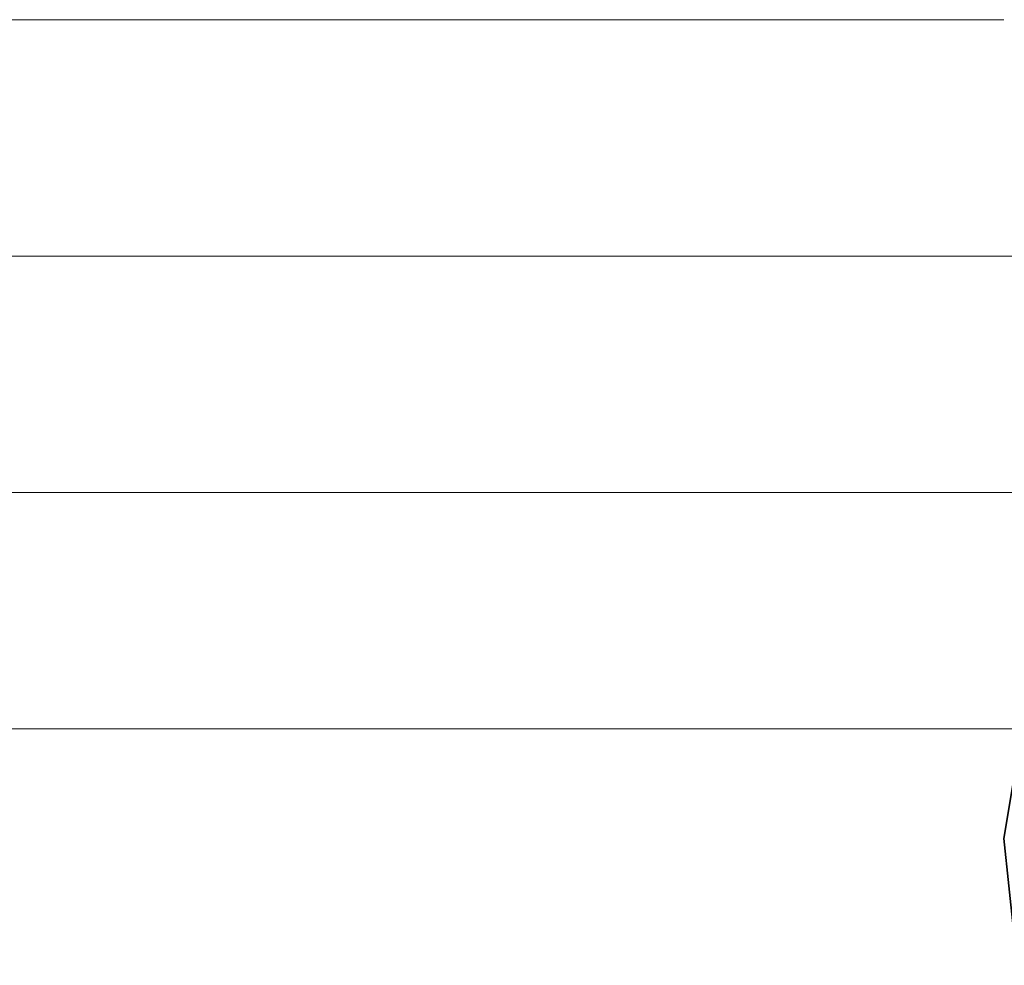
# Model space of a CAD drawing. Units: millimetres. Extents: x 0 to 8910, y 0 to 6300.
# Drawn here: x 6223 to 6245, y 383 to 404 of the extents above; entities that cross this region are included whole.
import ezdxf

# ---------------------------------------------------------------- set-up
doc = ezdxf.new("R2010")
doc.units = ezdxf.units.MM
doc.header["$MEASUREMENT"] = 0
doc.layers.add('(1) Shape lines', color=7, linetype='Continuous', lineweight=35)
doc.layers.add('(9) Sheet', color=7, linetype='Continuous', lineweight=35)

# ---------------------------------------------------------------- blocks, each defined once
blk = doc.blocks.new('HATCH_174_751d8ebb-d2bc-4813-b944-e64ccff36391')
at = {"layer": '(1) Shape lines', "color": 0, "lineweight": 9}
for p, q in [((6224.203, 404.25), (6223.094, 404.25)), ((6224.336, 399), (6223.094, 399)), ((6224.469, 393.75), (6223.094, 393.75)), ((6224.602, 388.5), (6223.094, 388.5))]:
    blk.add_line(p, q, dxfattribs=at)
blk = doc.blocks.new('HATCH_175_35b25210-107f-4e96-b560-d3add2d1d77e')
at = {"layer": '(1) Shape lines', "color": 0, "lineweight": 9}
for p, q in [((6226.14, 404.25), (6224.203, 404.25)), ((6226.14, 399), (6224.336, 399)), ((6226.14, 393.75), (6224.469, 393.75)), ((6226.14, 388.5), (6224.602, 388.5))]:
    blk.add_line(p, q, dxfattribs=at)
blk = doc.blocks.new('HATCH_180_aa3cc6ef-22a8-428e-8ad3-58e8bd90aad4')
at = {"layer": '(1) Shape lines', "color": 0, "lineweight": 9}
for p, q in [((6226.839, 404.25), (6226.14, 404.25)), ((6226.921, 399), (6226.14, 399)), ((6227.002, 393.75), (6226.14, 393.75)), ((6227.084, 388.5), (6226.14, 388.5))]:
    blk.add_line(p, q, dxfattribs=at)
blk = doc.blocks.new('HATCH_181_819824a7-6dc6-4e47-850d-eb5a63510da3')
at = {"layer": '(1) Shape lines', "color": 0, "lineweight": 9}
for p, q in [((6228.074, 404.25), (6226.839, 404.25)), ((6228.074, 399), (6226.921, 399)), ((6228.074, 393.75), (6227.002, 393.75)), ((6228.074, 388.5), (6227.084, 388.5))]:
    blk.add_line(p, q, dxfattribs=at)
blk = doc.blocks.new('HATCH_186_0068201f-21cd-49a0-be56-dd5a4230dc42')
at = {"layer": '(1) Shape lines', "color": 0, "lineweight": 9}
for p, q in [((6228.235, 404.25), (6228.074, 404.25)), ((6228.253, 399), (6228.074, 399)), ((6228.271, 393.75), (6228.074, 393.75)), ((6228.29, 388.5), (6228.074, 388.5))]:
    blk.add_line(p, q, dxfattribs=at)
blk = doc.blocks.new('HATCH_187_b5661fcf-3360-4e6a-8296-cb639f62b3f7')
at = {"layer": '(1) Shape lines', "color": 0, "lineweight": 9}
for p, q in [((6228.516, 404.25), (6228.235, 404.25)), ((6228.516, 399), (6228.253, 399)), ((6228.516, 393.75), (6228.271, 393.75)), ((6228.516, 388.5), (6228.29, 388.5))]:
    blk.add_line(p, q, dxfattribs=at)
blk = doc.blocks.new('HATCH_192_45b067f7-5f2f-4a1d-aab6-3be71ef5f098')
at = {"layer": '(1) Shape lines', "color": 0, "lineweight": 9}
for p, q in [((6228.828, 404.25), (6228.516, 404.25)), ((6228.864, 399), (6228.516, 399)), ((6228.899, 393.75), (6228.516, 393.75)), ((6228.935, 388.5), (6228.516, 388.5))]:
    blk.add_line(p, q, dxfattribs=at)
blk = doc.blocks.new('HATCH_193_8f779152-1fea-4936-b5db-20d83b32ce44')
at = {"layer": '(1) Shape lines', "color": 0, "lineweight": 9}
for p, q in [((6229.382, 404.25), (6228.828, 404.25)), ((6229.382, 399), (6228.864, 399)), ((6229.382, 393.75), (6228.899, 393.75)), ((6229.382, 388.5), (6228.935, 388.5))]:
    blk.add_line(p, q, dxfattribs=at)
blk = doc.blocks.new('HATCH_198_0628ff0d-bdea-47d7-a87b-60fd6198f529')
at = {"layer": '(1) Shape lines', "color": 0, "lineweight": 9}
for p, q in [((6229.641, 404.25), (6229.382, 404.25)), ((6229.67, 399), (6229.382, 399)), ((6229.7, 393.75), (6229.382, 393.75)), ((6229.729, 388.5), (6229.382, 388.5))]:
    blk.add_line(p, q, dxfattribs=at)
blk = doc.blocks.new('HATCH_199_4278a81b-007b-4173-9073-1c79a085b306')
at = {"layer": '(1) Shape lines', "color": 0, "lineweight": 9}
for p, q in [((6230.107, 404.25), (6229.641, 404.25)), ((6230.107, 399), (6229.67, 399)), ((6230.107, 393.75), (6229.7, 393.75)), ((6230.107, 388.5), (6229.729, 388.5))]:
    blk.add_line(p, q, dxfattribs=at)
blk = doc.blocks.new('HATCH_204_684ec4d6-74b6-498b-92a4-74975e2c1107')
at = {"layer": '(1) Shape lines', "color": 0, "lineweight": 9}
for p, q in [((6230.428, 404.25), (6230.107, 404.25)), ((6230.464, 399), (6230.107, 399)), ((6230.501, 393.75), (6230.107, 393.75)), ((6230.537, 388.5), (6230.107, 388.5))]:
    blk.add_line(p, q, dxfattribs=at)
blk = doc.blocks.new('HATCH_205_1111de22-13e8-49e7-9594-c3b0a79e570c')
at = {"layer": '(1) Shape lines', "color": 0, "lineweight": 9}
for p, q in [((6231.019, 404.25), (6230.428, 404.25)), ((6231.019, 399), (6230.464, 399)), ((6231.019, 393.75), (6230.501, 393.75)), ((6231.019, 388.5), (6230.537, 388.5))]:
    blk.add_line(p, q, dxfattribs=at)
blk = doc.blocks.new('HATCH_210_a4631481-308c-4c21-9f58-89aa8fc16ea9')
at = {"layer": '(1) Shape lines', "color": 0, "lineweight": 9}
for p, q in [((6231.125, 404.25), (6231.019, 404.25)), ((6231.137, 399), (6231.019, 399)), ((6231.149, 393.75), (6231.019, 393.75)), ((6231.161, 388.5), (6231.019, 388.5))]:
    blk.add_line(p, q, dxfattribs=at)
blk = doc.blocks.new('HATCH_211_7bee6ff1-5a3a-4a6a-8565-571475258f0d')
at = {"layer": '(1) Shape lines', "color": 0, "lineweight": 9}
for p, q in [((6231.32, 404.25), (6231.125, 404.25)), ((6231.32, 399), (6231.137, 399)), ((6231.32, 393.75), (6231.149, 393.75)), ((6231.32, 388.5), (6231.161, 388.5))]:
    blk.add_line(p, q, dxfattribs=at)
blk = doc.blocks.new('HATCH_216_832ce321-94a1-4620-b9e0-34f43423f793')
at = {"layer": '(1) Shape lines', "color": 0, "lineweight": 9}
for p, q in [((6231.545, 404.25), (6231.32, 404.25)), ((6231.571, 399), (6231.32, 399)), ((6231.596, 393.75), (6231.32, 393.75)), ((6231.621, 388.5), (6231.32, 388.5))]:
    blk.add_line(p, q, dxfattribs=at)
blk = doc.blocks.new('HATCH_217_510ec742-156b-4e0f-8178-4c8597267b90')
at = {"layer": '(1) Shape lines', "color": 0, "lineweight": 9}
for p, q in [((6231.984, 404.25), (6231.545, 404.25)), ((6231.984, 399), (6231.571, 399)), ((6231.984, 393.75), (6231.596, 393.75)), ((6231.984, 388.5), (6231.621, 388.5))]:
    blk.add_line(p, q, dxfattribs=at)
blk = doc.blocks.new('HATCH_220_fd594382-c5b0-4d04-96a2-50cecd0cb6c3')
at = {"layer": '(1) Shape lines', "color": 0, "lineweight": 9}
for p, q in [((6233.052, 404.25), (6231.984, 404.25)), ((6233.171, 399), (6231.984, 399)), ((6233.29, 393.75), (6231.984, 393.75)), ((6233.409, 388.5), (6231.984, 388.5))]:
    blk.add_line(p, q, dxfattribs=at)
blk = doc.blocks.new('HATCH_221_12ee85f1-c1ed-40c9-92b4-928dc331d769')
at = {"layer": '(1) Shape lines', "color": 0, "lineweight": 9}
for p, q in [((6236.413, 404.25), (6233.052, 404.25)), ((6236.413, 399), (6233.171, 399)), ((6236.413, 393.75), (6233.29, 393.75)), ((6236.413, 388.5), (6233.409, 388.5))]:
    blk.add_line(p, q, dxfattribs=at)
blk = doc.blocks.new('HATCH_226_35ad4d41-e1ea-4d66-925b-35b2f830d92f')
at = {"layer": '(1) Shape lines', "color": 0, "lineweight": 9}
for p, q in [((6236.868, 404.25), (6236.413, 404.25)), ((6236.917, 399), (6236.413, 399)), ((6236.967, 393.75), (6236.413, 393.75)), ((6237.016, 388.5), (6236.413, 388.5))]:
    blk.add_line(p, q, dxfattribs=at)
blk = doc.blocks.new('HATCH_227_a680448e-f84b-4e4f-955e-d13264680e07')
at = {"layer": '(1) Shape lines', "color": 0, "lineweight": 9}
for p, q in [((6238.259, 404.25), (6236.868, 404.25)), ((6238.259, 399), (6236.917, 399)), ((6238.259, 393.75), (6236.967, 393.75)), ((6238.259, 388.5), (6237.016, 388.5))]:
    blk.add_line(p, q, dxfattribs=at)
blk = doc.blocks.new('HATCH_232_8376f6ed-d177-4f14-b426-c6645446f4b4')
at = {"layer": '(1) Shape lines', "color": 0, "lineweight": 9}
for p, q in [((6238.575, 404.25), (6238.259, 404.25)), ((6238.609, 399), (6238.259, 399)), ((6238.643, 393.75), (6238.259, 393.75)), ((6238.677, 388.5), (6238.259, 388.5))]:
    blk.add_line(p, q, dxfattribs=at)
blk = doc.blocks.new('HATCH_233_6cfa4820-c882-4f33-96a6-a8e2334c8a43')
at = {"layer": '(1) Shape lines', "color": 0, "lineweight": 9}
for p, q in [((6239.531, 404.25), (6238.575, 404.25)), ((6239.531, 399), (6238.609, 399)), ((6239.531, 393.75), (6238.643, 393.75)), ((6239.531, 388.5), (6238.677, 388.5))]:
    blk.add_line(p, q, dxfattribs=at)
blk = doc.blocks.new('HATCH_238_ecaf7be7-b452-4b74-81a7-7ce36dc561be')
at = {"layer": '(1) Shape lines', "color": 0, "lineweight": 9}
for p, q in [((6239.547, 404.25), (6239.531, 404.25)), ((6239.548, 399), (6239.531, 399)), ((6239.55, 393.75), (6239.531, 393.75)), ((6239.552, 388.5), (6239.531, 388.5))]:
    blk.add_line(p, q, dxfattribs=at)
blk = doc.blocks.new('HATCH_239_943e7eba-b013-4c2a-9f81-e65a12a10fb4')
at = {"layer": '(1) Shape lines', "color": 0, "lineweight": 9}
for p, q in [((6239.593, 404.25), (6239.547, 404.25)), ((6239.593, 399), (6239.548, 399)), ((6239.593, 393.75), (6239.55, 393.75)), ((6239.593, 388.5), (6239.552, 388.5))]:
    blk.add_line(p, q, dxfattribs=at)
blk = doc.blocks.new('HATCH_244_dd216cd2-c64f-47c3-bbcf-7a6f2ba3003c')
at = {"layer": '(1) Shape lines', "color": 0, "lineweight": 9}
for p, q in [((6239.647, 404.25), (6239.593, 404.25)), ((6239.653, 399), (6239.593, 399)), ((6239.658, 393.75), (6239.593, 393.75)), ((6239.664, 388.5), (6239.593, 388.5))]:
    blk.add_line(p, q, dxfattribs=at)
blk = doc.blocks.new('HATCH_245_3786848d-12f8-4158-86eb-9a6ba941a149')
at = {"layer": '(1) Shape lines', "color": 0, "lineweight": 9}
for p, q in [((6239.809, 404.25), (6239.647, 404.25)), ((6239.809, 399), (6239.653, 399)), ((6239.809, 393.75), (6239.658, 393.75)), ((6239.809, 388.5), (6239.664, 388.5))]:
    blk.add_line(p, q, dxfattribs=at)
blk = doc.blocks.new('HATCH_250_f5eb16ca-a173-42ba-b752-64ae90a3f40c')
at = {"layer": '(1) Shape lines', "color": 0, "lineweight": 9}
for p, q in [((6239.923, 404.25), (6239.809, 404.25)), ((6239.935, 399), (6239.809, 399)), ((6239.947, 393.75), (6239.809, 393.75)), ((6239.96, 388.5), (6239.809, 388.5))]:
    blk.add_line(p, q, dxfattribs=at)
blk = doc.blocks.new('HATCH_251_c30ba591-a1f8-4c78-8019-b6829842bf02')
at = {"layer": '(1) Shape lines', "color": 0, "lineweight": 9}
for p, q in [((6240.266, 404.25), (6239.923, 404.25)), ((6240.266, 399), (6239.935, 399)), ((6240.266, 393.75), (6239.947, 393.75)), ((6240.266, 388.5), (6239.96, 388.5))]:
    blk.add_line(p, q, dxfattribs=at)
blk = doc.blocks.new('HATCH_256_99b6ecc5-0a5f-44e6-b990-321b4aa803c2')
at = {"layer": '(1) Shape lines', "color": 0, "lineweight": 9}
for p, q in [((6240.281, 404.25), (6240.266, 404.25)), ((6240.283, 399), (6240.266, 399)), ((6240.284, 393.75), (6240.266, 393.75)), ((6240.286, 388.5), (6240.266, 388.5))]:
    blk.add_line(p, q, dxfattribs=at)
blk = doc.blocks.new('HATCH_257_6a4123be-eb96-43aa-adb9-c458d935bdf9')
at = {"layer": '(1) Shape lines', "color": 0, "lineweight": 9}
for p, q in [((6240.327, 404.25), (6240.281, 404.25)), ((6240.327, 399), (6240.283, 399)), ((6240.327, 393.75), (6240.284, 393.75)), ((6240.327, 388.5), (6240.286, 388.5))]:
    blk.add_line(p, q, dxfattribs=at)
blk = doc.blocks.new('HATCH_262_32618f3e-500c-4412-9259-72419e5b472b')
at = {"layer": '(1) Shape lines', "color": 0, "lineweight": 9}
for p, q in [((6240.33, 404.25), (6240.327, 404.25)), ((6240.33, 399), (6240.327, 399)), ((6240.33, 393.75), (6240.327, 393.75)), ((6240.331, 388.5), (6240.327, 388.5))]:
    blk.add_line(p, q, dxfattribs=at)
blk = doc.blocks.new('HATCH_263_527784b4-7c49-46ba-9ff3-d11822055981')
at = {"layer": '(1) Shape lines', "color": 0, "lineweight": 9}
for p, q in [((6240.338, 404.25), (6240.33, 404.25)), ((6240.338, 399), (6240.33, 399)), ((6240.338, 393.75), (6240.33, 393.75)), ((6240.338, 388.5), (6240.331, 388.5))]:
    blk.add_line(p, q, dxfattribs=at)
blk = doc.blocks.new('HATCH_268_99861b69-2b42-4a3e-acd2-0e6397378a2b')
at = {"layer": '(1) Shape lines', "color": 0, "lineweight": 9}
for p, q in [((6240.488, 404.25), (6240.338, 404.25)), ((6240.504, 399), (6240.338, 399)), ((6240.519, 393.75), (6240.338, 393.75)), ((6240.535, 388.5), (6240.338, 388.5))]:
    blk.add_line(p, q, dxfattribs=at)
blk = doc.blocks.new('HATCH_269_d65999c6-a3d1-4db9-8bdc-d6b225701159')
at = {"layer": '(1) Shape lines', "color": 0, "lineweight": 9}
for p, q in [((6240.936, 404.25), (6240.488, 404.25)), ((6240.936, 399), (6240.504, 399)), ((6240.936, 393.75), (6240.519, 393.75)), ((6240.936, 388.5), (6240.535, 388.5))]:
    blk.add_line(p, q, dxfattribs=at)
blk = doc.blocks.new('HATCH_274_c1232079-fc2c-4da3-86b8-36520048ad8f')
at = {"layer": '(1) Shape lines', "color": 0, "lineweight": 9}
for p, q in [((6240.955, 404.25), (6240.936, 404.25)), ((6240.957, 399), (6240.936, 399)), ((6240.96, 393.75), (6240.936, 393.75)), ((6240.962, 388.5), (6240.936, 388.5))]:
    blk.add_line(p, q, dxfattribs=at)
blk = doc.blocks.new('HATCH_275_247ea60e-5152-4602-9ca3-8e42abccd0ff')
at = {"layer": '(1) Shape lines', "color": 0, "lineweight": 9}
for p, q in [((6241.014, 404.25), (6240.955, 404.25)), ((6241.014, 399), (6240.957, 399)), ((6241.014, 393.75), (6240.96, 393.75)), ((6241.014, 388.5), (6240.962, 388.5))]:
    blk.add_line(p, q, dxfattribs=at)
blk = doc.blocks.new('HATCH_280_0ac2416c-2e81-4b9f-aa89-c519fc05da06')
at = {"layer": '(1) Shape lines', "color": 0, "lineweight": 9}
for p, q in [((6241.121, 404.25), (6241.014, 404.25)), ((6241.133, 399), (6241.014, 399)), ((6241.144, 393.75), (6241.014, 393.75)), ((6241.155, 388.5), (6241.014, 388.5))]:
    blk.add_line(p, q, dxfattribs=at)
blk = doc.blocks.new('HATCH_281_8a150f7c-ec2f-48f2-b404-a0e5ac282468')
at = {"layer": '(1) Shape lines', "color": 0, "lineweight": 9}
for p, q in [((6241.441, 404.25), (6241.121, 404.25)), ((6241.441, 399), (6241.133, 399)), ((6241.441, 393.75), (6241.144, 393.75)), ((6241.441, 388.5), (6241.155, 388.5))]:
    blk.add_line(p, q, dxfattribs=at)
blk = doc.blocks.new('HATCH_286_9daa7820-ac08-41e6-b938-a7e3256f5aa6')
at = {"layer": '(1) Shape lines', "color": 0, "lineweight": 9}
for p, q in [((6241.466, 404.25), (6241.441, 404.25)), ((6241.469, 399), (6241.441, 399)), ((6241.472, 393.75), (6241.441, 393.75)), ((6241.475, 388.5), (6241.441, 388.5))]:
    blk.add_line(p, q, dxfattribs=at)
blk = doc.blocks.new('HATCH_287_6f38a5c4-34ba-4110-8bb5-1c3a9e24c233')
at = {"layer": '(1) Shape lines', "color": 0, "lineweight": 9}
for p, q in [((6241.543, 404.25), (6241.466, 404.25)), ((6241.543, 399), (6241.469, 399)), ((6241.543, 393.75), (6241.472, 393.75)), ((6241.543, 388.5), (6241.475, 388.5))]:
    blk.add_line(p, q, dxfattribs=at)
blk = doc.blocks.new('HATCH_292_621be60f-068e-479a-9014-e38413c0269f')
at = {"layer": '(1) Shape lines', "color": 0, "lineweight": 9}
for p, q in [((6241.563, 404.25), (6241.543, 404.25)), ((6241.566, 399), (6241.543, 399)), ((6241.568, 393.75), (6241.543, 393.75)), ((6241.57, 388.5), (6241.543, 388.5))]:
    blk.add_line(p, q, dxfattribs=at)
blk = doc.blocks.new('HATCH_293_710022cd-4d67-428b-a921-dce3cb664490')
at = {"layer": '(1) Shape lines', "color": 0, "lineweight": 9}
for p, q in [((6241.624, 404.25), (6241.563, 404.25)), ((6241.624, 399), (6241.566, 399)), ((6241.624, 393.75), (6241.568, 393.75)), ((6241.624, 388.5), (6241.57, 388.5))]:
    blk.add_line(p, q, dxfattribs=at)
blk = doc.blocks.new('HATCH_298_c9e4a87f-93bb-470a-a1dc-2e68679d3187')
at = {"layer": '(1) Shape lines', "color": 0, "lineweight": 9}
for p, q in [((6241.741, 404.25), (6241.624, 404.25)), ((6241.754, 399), (6241.624, 399)), ((6241.766, 393.75), (6241.624, 393.75)), ((6241.779, 388.5), (6241.624, 388.5))]:
    blk.add_line(p, q, dxfattribs=at)
blk = doc.blocks.new('HATCH_299_9c808e80-cd4d-415b-bb58-9d78bba8736e')
at = {"layer": '(1) Shape lines', "color": 0, "lineweight": 9}
for p, q in [((6242.09, 404.25), (6241.741, 404.25)), ((6242.09, 399), (6241.754, 399)), ((6242.09, 393.75), (6241.766, 393.75)), ((6242.09, 388.5), (6241.779, 388.5))]:
    blk.add_line(p, q, dxfattribs=at)
blk = doc.blocks.new('HATCH_304_00ffa419-ef10-44f6-bd6b-d055fa96d7e5')
at = {"layer": '(1) Shape lines', "color": 0, "lineweight": 9}
for p, q in [((6242.111, 404.25), (6242.09, 404.25)), ((6242.113, 399), (6242.09, 399)), ((6242.115, 393.75), (6242.09, 393.75)), ((6242.117, 388.5), (6242.09, 388.5))]:
    blk.add_line(p, q, dxfattribs=at)
blk = doc.blocks.new('HATCH_305_c3b24279-1d07-457f-8c5c-54f22202fd89')
at = {"layer": '(1) Shape lines', "color": 0, "lineweight": 9}
for p, q in [((6242.171, 404.25), (6242.111, 404.25)), ((6242.171, 399), (6242.113, 399)), ((6242.171, 393.75), (6242.115, 393.75)), ((6242.171, 388.5), (6242.117, 388.5))]:
    blk.add_line(p, q, dxfattribs=at)
blk = doc.blocks.new('HATCH_310_23dd4e1b-5fdf-4cbe-8ec9-05fd5ec7ebaf')
at = {"layer": '(1) Shape lines', "color": 0, "lineweight": 9}
for p, q in [((6242.219, 404.25), (6242.171, 404.25)), ((6242.224, 399), (6242.171, 399)), ((6242.229, 393.75), (6242.171, 393.75)), ((6242.235, 388.5), (6242.171, 388.5))]:
    blk.add_line(p, q, dxfattribs=at)
blk = doc.blocks.new('HATCH_311_22590735-029b-496d-b30d-c43f527d8dee')
at = {"layer": '(1) Shape lines', "color": 0, "lineweight": 9}
for p, q in [((6242.362, 404.25), (6242.219, 404.25)), ((6242.362, 399), (6242.224, 399)), ((6242.362, 393.75), (6242.229, 393.75)), ((6242.362, 388.5), (6242.235, 388.5))]:
    blk.add_line(p, q, dxfattribs=at)
blk = doc.blocks.new('HATCH_316_744480ae-cc8f-4e2a-aab2-d4a987888aa8')
at = {"layer": '(1) Shape lines', "color": 0, "lineweight": 9}
for p, q in [((6242.417, 404.25), (6242.362, 404.25)), ((6242.423, 399), (6242.362, 399)), ((6242.429, 393.75), (6242.362, 393.75)), ((6242.435, 388.5), (6242.362, 388.5))]:
    blk.add_line(p, q, dxfattribs=at)
blk = doc.blocks.new('HATCH_317_973e34d6-0a20-41c4-b6af-31a1e653622b')
at = {"layer": '(1) Shape lines', "color": 0, "lineweight": 9}
for p, q in [((6242.58, 404.25), (6242.417, 404.25)), ((6242.58, 399), (6242.423, 399)), ((6242.58, 393.75), (6242.429, 393.75)), ((6242.58, 388.5), (6242.435, 388.5))]:
    blk.add_line(p, q, dxfattribs=at)
blk = doc.blocks.new('HATCH_322_8cdf6dc2-e96e-42d0-abfc-b203476e427b')
at = {"layer": '(1) Shape lines', "color": 0, "lineweight": 9}
for p, q in [((6242.6, 404.25), (6242.58, 404.25)), ((6242.602, 399), (6242.58, 399)), ((6242.604, 393.75), (6242.58, 393.75)), ((6242.606, 388.5), (6242.58, 388.5))]:
    blk.add_line(p, q, dxfattribs=at)
blk = doc.blocks.new('HATCH_323_ff8288f2-8d87-4e8f-9b7e-341708660a81')
at = {"layer": '(1) Shape lines', "color": 0, "lineweight": 9}
for p, q in [((6242.658, 404.25), (6242.6, 404.25)), ((6242.658, 399), (6242.602, 399)), ((6242.658, 393.75), (6242.604, 393.75)), ((6242.658, 388.5), (6242.606, 388.5))]:
    blk.add_line(p, q, dxfattribs=at)
blk = doc.blocks.new('HATCH_328_a571861a-ee9b-4071-b11d-feb6c73ee6f6')
at = {"layer": '(1) Shape lines', "color": 0, "lineweight": 9}
for p, q in [((6242.748, 404.25), (6242.658, 404.25)), ((6242.757, 399), (6242.658, 399)), ((6242.767, 393.75), (6242.658, 393.75)), ((6242.776, 388.5), (6242.658, 388.5))]:
    blk.add_line(p, q, dxfattribs=at)
blk = doc.blocks.new('HATCH_329_69255b7f-e763-439e-a0d2-25cffbd5cb82')
at = {"layer": '(1) Shape lines', "color": 0, "lineweight": 9}
for p, q in [((6243.014, 404.25), (6242.748, 404.25)), ((6243.014, 399), (6242.757, 399)), ((6243.014, 393.75), (6242.767, 393.75)), ((6243.014, 388.5), (6242.776, 388.5))]:
    blk.add_line(p, q, dxfattribs=at)
blk = doc.blocks.new('HATCH_334_6a2b199c-d068-4d86-8e9c-ced497f2c376')
at = {"layer": '(1) Shape lines', "color": 0, "lineweight": 9}
for p, q in [((6243.033, 404.25), (6243.014, 404.25)), ((6243.035, 399), (6243.014, 399)), ((6243.037, 393.75), (6243.014, 393.75)), ((6243.039, 388.5), (6243.014, 388.5))]:
    blk.add_line(p, q, dxfattribs=at)
blk = doc.blocks.new('HATCH_335_41c1fcdf-e32c-4c7d-a2ac-34a59455b5a9')
at = {"layer": '(1) Shape lines', "color": 0, "lineweight": 9}
for p, q in [((6243.087, 404.25), (6243.033, 404.25)), ((6243.087, 399), (6243.035, 399)), ((6243.087, 393.75), (6243.037, 393.75)), ((6243.087, 388.5), (6243.039, 388.5))]:
    blk.add_line(p, q, dxfattribs=at)
blk = doc.blocks.new('HATCH_340_408c4a94-0de7-4876-9fb7-dbe9eb7daf2d')
at = {"layer": '(1) Shape lines', "color": 0, "lineweight": 9}
for p, q in [((6243.091, 404.25), (6243.087, 404.25)), ((6243.092, 399), (6243.087, 399)), ((6243.092, 393.75), (6243.087, 393.75)), ((6243.093, 388.5), (6243.087, 388.5))]:
    blk.add_line(p, q, dxfattribs=at)
blk = doc.blocks.new('HATCH_341_f23152e9-14de-4b25-a527-08b85a3e808a')
at = {"layer": '(1) Shape lines', "color": 0, "lineweight": 9}
for p, q in [((6243.105, 404.25), (6243.091, 404.25)), ((6243.105, 399), (6243.092, 399)), ((6243.105, 393.75), (6243.092, 393.75)), ((6243.105, 388.5), (6243.093, 388.5))]:
    blk.add_line(p, q, dxfattribs=at)
blk = doc.blocks.new('HATCH_346_7abcb47c-ef90-4a99-9183-1e3f99b2507a')
at = {"layer": '(1) Shape lines', "color": 0, "lineweight": 9}
for p, q in [((6243.176, 404.25), (6243.105, 404.25)), ((6243.184, 399), (6243.105, 399)), ((6243.192, 393.75), (6243.105, 393.75)), ((6243.199, 388.5), (6243.105, 388.5))]:
    blk.add_line(p, q, dxfattribs=at)
blk = doc.blocks.new('HATCH_347_2d307e1c-7770-46af-89ca-3c576d212bf3')
at = {"layer": '(1) Shape lines', "color": 0, "lineweight": 9}
for p, q in [((6243.387, 404.25), (6243.176, 404.25)), ((6243.387, 399), (6243.184, 399)), ((6243.387, 393.75), (6243.192, 393.75)), ((6243.387, 388.5), (6243.199, 388.5))]:
    blk.add_line(p, q, dxfattribs=at)
blk = doc.blocks.new('HATCH_352_00b8f631-f465-4d95-845d-5595817f3bda')
at = {"layer": '(1) Shape lines', "color": 0, "lineweight": 9}
for p, q in [((6243.39, 404.25), (6243.387, 404.25)), ((6243.39, 399), (6243.387, 399)), ((6243.39, 393.75), (6243.387, 393.75)), ((6243.39, 388.5), (6243.387, 388.5))]:
    blk.add_line(p, q, dxfattribs=at)
blk = doc.blocks.new('HATCH_353_d7255ea5-d690-4b2f-b55a-2461f1770b29')
at = {"layer": '(1) Shape lines', "color": 0, "lineweight": 9}
for p, q in [((6243.396, 404.25), (6243.39, 404.25)), ((6243.396, 399), (6243.39, 399)), ((6243.396, 393.75), (6243.39, 393.75)), ((6243.396, 388.5), (6243.39, 388.5))]:
    blk.add_line(p, q, dxfattribs=at)
blk = doc.blocks.new('HATCH_358_bf95b5f7-f20d-47c4-9434-cf3a35262fe3')
at = {"layer": '(1) Shape lines', "color": 0, "lineweight": 9}
for p, q in [((6243.413, 404.25), (6243.396, 404.25)), ((6243.414, 399), (6243.396, 399)), ((6243.416, 393.75), (6243.396, 393.75)), ((6243.418, 388.5), (6243.396, 388.5))]:
    blk.add_line(p, q, dxfattribs=at)
blk = doc.blocks.new('HATCH_359_eec384f0-98d8-4bc7-8463-c21f5da3e72c')
at = {"layer": '(1) Shape lines', "color": 0, "lineweight": 9}
for p, q in [((6243.461, 404.25), (6243.413, 404.25)), ((6243.461, 399), (6243.414, 399)), ((6243.461, 393.75), (6243.416, 393.75)), ((6243.461, 388.5), (6243.418, 388.5))]:
    blk.add_line(p, q, dxfattribs=at)
blk = doc.blocks.new('HATCH_364_74db101d-2b2b-41ee-a051-170da5301056')
at = {"layer": '(1) Shape lines', "color": 0, "lineweight": 9}
for p, q in [((6243.517, 404.25), (6243.461, 404.25)), ((6243.523, 399), (6243.461, 399)), ((6243.529, 393.75), (6243.461, 393.75)), ((6243.535, 388.5), (6243.461, 388.5))]:
    blk.add_line(p, q, dxfattribs=at)
blk = doc.blocks.new('HATCH_365_a0d0723d-15b1-4c9e-8814-afcae3896769')
at = {"layer": '(1) Shape lines', "color": 0, "lineweight": 9}
for p, q in [((6243.683, 404.25), (6243.517, 404.25)), ((6243.683, 399), (6243.523, 399)), ((6243.683, 393.75), (6243.529, 393.75)), ((6243.683, 388.5), (6243.535, 388.5))]:
    blk.add_line(p, q, dxfattribs=at)
blk = doc.blocks.new('HATCH_370_b276bf5f-db61-4c13-9c40-fb325ea62de2')
at = {"layer": '(1) Shape lines', "color": 0, "lineweight": 9}
for p, q in [((6243.694, 404.25), (6243.683, 404.25)), ((6243.695, 399), (6243.683, 399)), ((6243.696, 393.75), (6243.683, 393.75)), ((6243.698, 388.5), (6243.683, 388.5))]:
    blk.add_line(p, q, dxfattribs=at)
blk = doc.blocks.new('HATCH_371_be0d9423-a29b-427d-88b0-db3ead555eec')
at = {"layer": '(1) Shape lines', "color": 0, "lineweight": 9}
for p, q in [((6243.727, 404.25), (6243.694, 404.25)), ((6243.727, 399), (6243.695, 399)), ((6243.727, 393.75), (6243.696, 393.75)), ((6243.727, 388.5), (6243.698, 388.5))]:
    blk.add_line(p, q, dxfattribs=at)
blk = doc.blocks.new('HATCH_376_b7b91f89-22ba-44a0-947c-265c41244103')
at = {"layer": '(1) Shape lines', "color": 0, "lineweight": 9}
for p, q in [((6243.742, 404.25), (6243.727, 404.25)), ((6243.743, 399), (6243.727, 399)), ((6243.745, 393.75), (6243.727, 393.75)), ((6243.746, 388.5), (6243.727, 388.5))]:
    blk.add_line(p, q, dxfattribs=at)
blk = doc.blocks.new('HATCH_377_36d3af84-48e6-410f-a215-6d9d741b63db')
at = {"layer": '(1) Shape lines', "color": 0, "lineweight": 9}
for p, q in [((6243.784, 404.25), (6243.742, 404.25)), ((6243.784, 399), (6243.743, 399)), ((6243.784, 393.75), (6243.745, 393.75)), ((6243.784, 388.5), (6243.746, 388.5))]:
    blk.add_line(p, q, dxfattribs=at)
blk = doc.blocks.new('HATCH_382_28fbb8c5-e242-4269-b8fe-32e67cbde4f5')
at = {"layer": '(1) Shape lines', "color": 0, "lineweight": 9}
for p, q in [((6243.841, 404.25), (6243.784, 404.25)), ((6243.848, 399), (6243.784, 399)), ((6243.854, 393.75), (6243.784, 393.75)), ((6243.86, 388.5), (6243.784, 388.5))]:
    blk.add_line(p, q, dxfattribs=at)
blk = doc.blocks.new('HATCH_383_aca7ff1d-c17f-447e-af88-0294eafe6de5')
at = {"layer": '(1) Shape lines', "color": 0, "lineweight": 9}
for p, q in [((6244.011, 404.25), (6243.841, 404.25)), ((6244.011, 399), (6243.848, 399)), ((6244.011, 393.75), (6243.854, 393.75)), ((6244.011, 388.5), (6243.86, 388.5))]:
    blk.add_line(p, q, dxfattribs=at)
blk = doc.blocks.new('HATCH_388_3c22db8e-14b1-4659-bfcc-70d95e844bbc')
at = {"layer": '(1) Shape lines', "color": 0, "lineweight": 9}
for p, q in [((6244.023, 404.25), (6244.011, 404.25)), ((6244.024, 399), (6244.011, 399)), ((6244.025, 393.75), (6244.011, 393.75)), ((6244.027, 388.5), (6244.011, 388.5))]:
    blk.add_line(p, q, dxfattribs=at)
blk = doc.blocks.new('HATCH_389_4366e3fc-d3b5-47ba-9835-619d8a8e601f')
at = {"layer": '(1) Shape lines', "color": 0, "lineweight": 9}
for p, q in [((6244.058, 404.25), (6244.023, 404.25)), ((6244.058, 399), (6244.024, 399)), ((6244.058, 393.75), (6244.025, 393.75)), ((6244.058, 388.5), (6244.027, 388.5))]:
    blk.add_line(p, q, dxfattribs=at)
blk = doc.blocks.new('HATCH_394_630e2f40-179e-4706-9ec4-e8883573eea3')
at = {"layer": '(1) Shape lines', "color": 0, "lineweight": 9}
for p, q in [((6244.071, 404.25), (6244.058, 404.25)), ((6244.072, 399), (6244.058, 399)), ((6244.074, 393.75), (6244.058, 393.75)), ((6244.075, 388.5), (6244.058, 388.5))]:
    blk.add_line(p, q, dxfattribs=at)
blk = doc.blocks.new('HATCH_395_1c5cb7aa-ce11-4113-a12a-5dd95427742c')
at = {"layer": '(1) Shape lines', "color": 0, "lineweight": 9}
for p, q in [((6244.109, 404.25), (6244.071, 404.25)), ((6244.109, 399), (6244.072, 399)), ((6244.109, 393.75), (6244.074, 393.75)), ((6244.109, 388.5), (6244.075, 388.5))]:
    blk.add_line(p, q, dxfattribs=at)
blk = doc.blocks.new('HATCH_400_4f9705bf-00db-4aa9-bebc-c659d17a3b73')
at = {"layer": '(1) Shape lines', "color": 0, "lineweight": 9}
for p, q in [((6244.144, 404.25), (6244.109, 404.25)), ((6244.148, 399), (6244.109, 399)), ((6244.152, 393.75), (6244.109, 393.75)), ((6244.155, 388.5), (6244.109, 388.5))]:
    blk.add_line(p, q, dxfattribs=at)
blk = doc.blocks.new('HATCH_401_8a231915-0393-4306-ab0a-352b2fc69dec')
at = {"layer": '(1) Shape lines', "color": 0, "lineweight": 9}
for p, q in [((6244.249, 404.25), (6244.144, 404.25)), ((6244.249, 399), (6244.148, 399)), ((6244.249, 393.75), (6244.152, 393.75)), ((6244.249, 388.5), (6244.155, 388.5))]:
    blk.add_line(p, q, dxfattribs=at)
blk = doc.blocks.new('HATCH_406_325f371f-d4a9-4179-ac5b-ca09ca50bb12')
at = {"layer": '(1) Shape lines', "color": 0, "lineweight": 9}
for p, q in [((6244.258, 404.25), (6244.249, 404.25)), ((6244.259, 399), (6244.249, 399)), ((6244.26, 393.75), (6244.249, 393.75)), ((6244.261, 388.5), (6244.249, 388.5))]:
    blk.add_line(p, q, dxfattribs=at)
blk = doc.blocks.new('HATCH_407_3c31cd00-ce1f-42fb-b1fa-15029735856f')
at = {"layer": '(1) Shape lines', "color": 0, "lineweight": 9}
for p, q in [((6244.286, 404.25), (6244.258, 404.25)), ((6244.286, 399), (6244.259, 399)), ((6244.286, 393.75), (6244.26, 393.75)), ((6244.286, 388.5), (6244.261, 388.5))]:
    blk.add_line(p, q, dxfattribs=at)
blk = doc.blocks.new('HATCH_412_f311b2a4-6696-46e1-9def-281c8987c90a')
at = {"layer": '(1) Shape lines', "color": 0, "lineweight": 9}
for p, q in [((6244.314, 404.25), (6244.286, 404.25)), ((6244.317, 399), (6244.286, 399)), ((6244.32, 393.75), (6244.286, 393.75)), ((6244.323, 388.5), (6244.286, 388.5))]:
    blk.add_line(p, q, dxfattribs=at)
blk = doc.blocks.new('HATCH_413_ac7034e0-ed92-4a5c-855e-85f378a8e8df')
at = {"layer": '(1) Shape lines', "color": 0, "lineweight": 9}
for p, q in [((6244.396, 404.25), (6244.314, 404.25)), ((6244.396, 399), (6244.317, 399)), ((6244.396, 393.75), (6244.32, 393.75)), ((6244.396, 388.5), (6244.323, 388.5))]:
    blk.add_line(p, q, dxfattribs=at)
blk = doc.blocks.new('HATCH_418_316cdfab-b5bf-4a27-9b80-789127427c15')
at = {"layer": '(1) Shape lines', "color": 0, "lineweight": 9}
for p, q in [((6244.408, 404.25), (6244.396, 404.25)), ((6244.409, 399), (6244.396, 399)), ((6244.411, 393.75), (6244.396, 393.75)), ((6244.412, 388.5), (6244.396, 388.5))]:
    blk.add_line(p, q, dxfattribs=at)
blk = doc.blocks.new('HATCH_419_bc4a66c8-206d-4269-8211-0c4e7ad8ed7b')
at = {"layer": '(1) Shape lines', "color": 0, "lineweight": 9}
for p, q in [((6244.443, 404.25), (6244.408, 404.25)), ((6244.443, 399), (6244.409, 399)), ((6244.443, 393.75), (6244.411, 393.75)), ((6244.443, 388.5), (6244.412, 388.5))]:
    blk.add_line(p, q, dxfattribs=at)
blk = doc.blocks.new('HATCH_424_5c4bf46a-78ac-4f7e-88ab-669f34c8e84e')
at = {"layer": '(1) Shape lines', "color": 0, "lineweight": 9}
for p, q in [((6244.482, 404.25), (6244.443, 404.25)), ((6244.486, 399), (6244.443, 399)), ((6244.49, 393.75), (6244.443, 393.75)), ((6244.494, 388.5), (6244.443, 388.5))]:
    blk.add_line(p, q, dxfattribs=at)
blk = doc.blocks.new('HATCH_425_39bebaf3-5008-44f8-832b-158eb5c5ee01')
at = {"layer": '(1) Shape lines', "color": 0, "lineweight": 9}
for p, q in [((6244.597, 404.25), (6244.482, 404.25)), ((6244.597, 399), (6244.486, 399)), ((6244.597, 393.75), (6244.49, 393.75)), ((6244.597, 388.5), (6244.494, 388.5))]:
    blk.add_line(p, q, dxfattribs=at)
blk = doc.blocks.new('HATCH_430_390edfde-225a-46c1-a3d2-a4c98c199735')
at = {"layer": '(1) Shape lines', "color": 0, "lineweight": 9}
for p, q in [((6244.6, 404.25), (6244.597, 404.25)), ((6244.601, 399), (6244.597, 399)), ((6244.601, 393.75), (6244.597, 393.75)), ((6244.601, 388.5), (6244.597, 388.5))]:
    blk.add_line(p, q, dxfattribs=at)
blk = doc.blocks.new('HATCH_431_32b58783-d0f0-41ba-ae98-ad0412868043')
at = {"layer": '(1) Shape lines', "color": 0, "lineweight": 9}
for p, q in [((6244.61, 404.25), (6244.6, 404.25)), ((6244.61, 399), (6244.601, 399)), ((6244.61, 393.75), (6244.601, 393.75)), ((6244.61, 388.5), (6244.601, 388.5))]:
    blk.add_line(p, q, dxfattribs=at)
blk = doc.blocks.new('HATCH_436_48e396aa-79e4-4d86-a282-c8aa309cabf1')
at = {"layer": '(1) Shape lines', "color": 0, "lineweight": 9}
for p, q in [((6244.612, 404.25), (6244.61, 404.25)), ((6244.612, 399), (6244.61, 399)), ((6244.612, 393.75), (6244.61, 393.75)), ((6244.612, 388.5), (6244.61, 388.5))]:
    blk.add_line(p, q, dxfattribs=at)
blk = doc.blocks.new('HATCH_437_74714745-d142-4bdd-b95f-5da584f42646')
at = {"layer": '(1) Shape lines', "color": 0, "lineweight": 9}
for p, q in [((6244.616, 404.25), (6244.612, 404.25)), ((6244.616, 399), (6244.612, 399)), ((6244.616, 393.75), (6244.612, 393.75)), ((6244.616, 388.5), (6244.612, 388.5))]:
    blk.add_line(p, q, dxfattribs=at)
blk = doc.blocks.new('HATCH_442_e7df93ab-ee83-41e8-9619-43a91c76fc14')
at = {"layer": '(1) Shape lines', "color": 0, "lineweight": 9}
for p, q in [((6244.661, 404.25), (6244.616, 404.25)), ((6244.665, 399), (6244.616, 399)), ((6244.67, 393.75), (6244.616, 393.75)), ((6244.675, 388.5), (6244.616, 388.5))]:
    blk.add_line(p, q, dxfattribs=at)
blk = doc.blocks.new('HATCH_443_8a1e5173-6871-4320-9a9e-28b7a2727943')
at = {"layer": '(1) Shape lines', "color": 0, "lineweight": 9}
for p, q in [((6244.792, 404.25), (6244.661, 404.25)), ((6244.792, 399), (6244.665, 399)), ((6244.792, 393.75), (6244.67, 393.75)), ((6244.792, 388.5), (6244.675, 388.5))]:
    blk.add_line(p, q, dxfattribs=at)
blk = doc.blocks.new('HATCH_448_74a603c7-6df0-4514-8417-32548c648268')
at = {"layer": '(1) Shape lines', "color": 0, "lineweight": 9}
for p, q in [((6244.793, 404.25), (6244.792, 404.25)), ((6244.793, 399), (6244.792, 399)), ((6244.793, 393.75), (6244.792, 393.75)), ((6244.794, 388.5), (6244.792, 388.5))]:
    blk.add_line(p, q, dxfattribs=at)
blk = doc.blocks.new('HATCH_449_a4537ecf-207d-48c1-ab93-6bdd8e51548b')
at = {"layer": '(1) Shape lines', "color": 0, "lineweight": 9}
for p, q in [((6244.797, 404.25), (6244.793, 404.25)), ((6244.797, 399), (6244.793, 399)), ((6244.797, 393.75), (6244.793, 393.75)), ((6244.797, 388.5), (6244.794, 388.5))]:
    blk.add_line(p, q, dxfattribs=at)
blk = doc.blocks.new('HATCH_454_2400466f-57ab-48d8-9679-d26413d8fd22')
at = {"layer": '(1) Shape lines', "color": 0, "lineweight": 9}
for p, q in [((6244.811, 404.25), (6244.797, 404.25)), ((6244.813, 399), (6244.797, 399)), ((6244.814, 393.75), (6244.797, 393.75)), ((6244.816, 388.5), (6244.797, 388.5))]:
    blk.add_line(p, q, dxfattribs=at)
blk = doc.blocks.new('HATCH_455_e1622863-c476-4f2b-a284-cd6034760e59')
at = {"layer": '(1) Shape lines', "color": 0, "lineweight": 9}
for p, q in [((6244.852, 404.25), (6244.811, 404.25)), ((6244.852, 399), (6244.813, 399)), ((6244.852, 393.75), (6244.814, 393.75)), ((6244.852, 388.5), (6244.816, 388.5))]:
    blk.add_line(p, q, dxfattribs=at)
blk = doc.blocks.new('HATCH_458_ed68b078-a9bf-4451-bf48-33d90a943bcc')
at = {"layer": '(1) Shape lines', "color": 0, "lineweight": 9}
for p, q in [((6244.855, 404.25), (6244.852, 404.25)), ((6244.855, 399), (6244.852, 399)), ((6244.855, 393.75), (6244.852, 393.75)), ((6244.855, 388.5), (6244.852, 388.5))]:
    blk.add_line(p, q, dxfattribs=at)
blk = doc.blocks.new('HATCH_459_56a0aeb7-0eb6-4c85-a5bb-0b4a776950c5')
at = {"layer": '(1) Shape lines', "color": 0, "lineweight": 9}
for p, q in [((6244.862, 404.25), (6244.855, 404.25)), ((6244.862, 399), (6244.855, 399)), ((6244.862, 393.75), (6244.855, 393.75)), ((6244.862, 388.5), (6244.855, 388.5))]:
    blk.add_line(p, q, dxfattribs=at)
blk = doc.blocks.new('HATCH_462_a71d9610-b8a6-4ead-981e-ac9818b2e7e2')
at = {"layer": '(1) Shape lines', "color": 0, "lineweight": 9}
for p, q in [((6244.948, 404.25), (6244.862, 404.25)), ((6244.957, 399), (6244.862, 399)), ((6244.966, 393.75), (6244.862, 393.75)), ((6244.976, 388.5), (6244.862, 388.5))]:
    blk.add_line(p, q, dxfattribs=at)
blk = doc.blocks.new('HATCH_463_f3b4a429-50a7-4d60-886c-e40c3cfe365f')
at = {"layer": '(1) Shape lines', "color": 0, "lineweight": 9}
for p, q in [((6245.202, 404.25), (6244.948, 404.25)), ((6245.202, 399), (6244.957, 399)), ((6245.202, 393.75), (6244.966, 393.75)), ((6245.202, 388.5), (6244.976, 388.5))]:
    blk.add_line(p, q, dxfattribs=at)
blk = doc.blocks.new('HATCH_466_b92dd656-3ec2-4ca1-b8b1-928e6e7a6028')
at = {"layer": '(1) Shape lines', "color": 0, "lineweight": 9}
for p, q in [((6245.209, 404.25), (6245.202, 404.25)), ((6245.209, 399), (6245.202, 399)), ((6245.21, 393.75), (6245.202, 393.75)), ((6245.211, 388.5), (6245.202, 388.5))]:
    blk.add_line(p, q, dxfattribs=at)
blk = doc.blocks.new('HATCH_467_39e855ff-206a-4860-98a3-a2146ad7896f')
at = {"layer": '(1) Shape lines', "color": 0, "lineweight": 9}
for p, q in [((6245.227, 404.25), (6245.209, 404.25)), ((6245.227, 399), (6245.209, 399)), ((6245.227, 393.75), (6245.21, 393.75)), ((6245.227, 388.5), (6245.211, 388.5))]:
    blk.add_line(p, q, dxfattribs=at)
blk = doc.blocks.new('HATCH_472_6521f06d-982c-415a-825e-4c7adb64e051')
at = {"layer": '(1) Shape lines', "color": 0, "lineweight": 9}
for p, q in [((6245.635, 399), (6245.227, 399)), ((6245.674, 393.75), (6245.227, 393.75)), ((6245.638, 388.5), (6245.227, 388.5))]:
    blk.add_line(p, q, dxfattribs=at)
blk = doc.blocks.new('GROUP_0_d1044162-43b6-4761-a0af-877f0969a71e')
at = {"layer": '(9) Sheet', "color": 7, "linetype": 'Continuous', "lineweight": 35, "ltscale": 15}
blk.add_lwpolyline([(6245.557, 382.912), (6245.227, 386.068), (6245.726, 389.024)], dxfattribs=at)
at = {"layer": '(1) Shape lines', "color": 154, "linetype": 'ByBlock'}
for name in ['HATCH_221_12ee85f1-c1ed-40c9-92b4-928dc331d769', 'HATCH_226_35ad4d41-e1ea-4d66-925b-35b2f830d92f', 'HATCH_227_a680448e-f84b-4e4f-955e-d13264680e07', 'HATCH_232_8376f6ed-d177-4f14-b426-c6645446f4b4', 'HATCH_233_6cfa4820-c882-4f33-96a6-a8e2334c8a43', 'HATCH_238_ecaf7be7-b452-4b74-81a7-7ce36dc561be', 'HATCH_239_943e7eba-b013-4c2a-9f81-e65a12a10fb4', 'HATCH_244_dd216cd2-c64f-47c3-bbcf-7a6f2ba3003c', 'HATCH_245_3786848d-12f8-4158-86eb-9a6ba941a149', 'HATCH_250_f5eb16ca-a173-42ba-b752-64ae90a3f40c', 'HATCH_251_c30ba591-a1f8-4c78-8019-b6829842bf02', 'HATCH_256_99b6ecc5-0a5f-44e6-b990-321b4aa803c2', 'HATCH_257_6a4123be-eb96-43aa-adb9-c458d935bdf9', 'HATCH_262_32618f3e-500c-4412-9259-72419e5b472b', 'HATCH_263_527784b4-7c49-46ba-9ff3-d11822055981', 'HATCH_268_99861b69-2b42-4a3e-acd2-0e6397378a2b', 'HATCH_269_d65999c6-a3d1-4db9-8bdc-d6b225701159', 'HATCH_274_c1232079-fc2c-4da3-86b8-36520048ad8f', 'HATCH_275_247ea60e-5152-4602-9ca3-8e42abccd0ff', 'HATCH_280_0ac2416c-2e81-4b9f-aa89-c519fc05da06', 'HATCH_281_8a150f7c-ec2f-48f2-b404-a0e5ac282468', 'HATCH_286_9daa7820-ac08-41e6-b938-a7e3256f5aa6', 'HATCH_287_6f38a5c4-34ba-4110-8bb5-1c3a9e24c233', 'HATCH_292_621be60f-068e-479a-9014-e38413c0269f', 'HATCH_293_710022cd-4d67-428b-a921-dce3cb664490', 'HATCH_298_c9e4a87f-93bb-470a-a1dc-2e68679d3187', 'HATCH_299_9c808e80-cd4d-415b-bb58-9d78bba8736e', 'HATCH_304_00ffa419-ef10-44f6-bd6b-d055fa96d7e5', 'HATCH_305_c3b24279-1d07-457f-8c5c-54f22202fd89', 'HATCH_310_23dd4e1b-5fdf-4cbe-8ec9-05fd5ec7ebaf', 'HATCH_311_22590735-029b-496d-b30d-c43f527d8dee', 'HATCH_316_744480ae-cc8f-4e2a-aab2-d4a987888aa8', 'HATCH_317_973e34d6-0a20-41c4-b6af-31a1e653622b', 'HATCH_322_8cdf6dc2-e96e-42d0-abfc-b203476e427b', 'HATCH_323_ff8288f2-8d87-4e8f-9b7e-341708660a81', 'HATCH_328_a571861a-ee9b-4071-b11d-feb6c73ee6f6', 'HATCH_329_69255b7f-e763-439e-a0d2-25cffbd5cb82', 'HATCH_334_6a2b199c-d068-4d86-8e9c-ced497f2c376', 'HATCH_335_41c1fcdf-e32c-4c7d-a2ac-34a59455b5a9', 'HATCH_340_408c4a94-0de7-4876-9fb7-dbe9eb7daf2d', 'HATCH_341_f23152e9-14de-4b25-a527-08b85a3e808a', 'HATCH_346_7abcb47c-ef90-4a99-9183-1e3f99b2507a', 'HATCH_347_2d307e1c-7770-46af-89ca-3c576d212bf3', 'HATCH_352_00b8f631-f465-4d95-845d-5595817f3bda', 'HATCH_353_d7255ea5-d690-4b2f-b55a-2461f1770b29', 'HATCH_358_bf95b5f7-f20d-47c4-9434-cf3a35262fe3', 'HATCH_359_eec384f0-98d8-4bc7-8463-c21f5da3e72c', 'HATCH_364_74db101d-2b2b-41ee-a051-170da5301056', 'HATCH_365_a0d0723d-15b1-4c9e-8814-afcae3896769', 'HATCH_370_b276bf5f-db61-4c13-9c40-fb325ea62de2', 'HATCH_371_be0d9423-a29b-427d-88b0-db3ead555eec', 'HATCH_376_b7b91f89-22ba-44a0-947c-265c41244103', 'HATCH_377_36d3af84-48e6-410f-a215-6d9d741b63db', 'HATCH_382_28fbb8c5-e242-4269-b8fe-32e67cbde4f5', 'HATCH_383_aca7ff1d-c17f-447e-af88-0294eafe6de5', 'HATCH_388_3c22db8e-14b1-4659-bfcc-70d95e844bbc', 'HATCH_389_4366e3fc-d3b5-47ba-9835-619d8a8e601f', 'HATCH_394_630e2f40-179e-4706-9ec4-e8883573eea3', 'HATCH_395_1c5cb7aa-ce11-4113-a12a-5dd95427742c', 'HATCH_400_4f9705bf-00db-4aa9-bebc-c659d17a3b73', 'HATCH_401_8a231915-0393-4306-ab0a-352b2fc69dec', 'HATCH_406_325f371f-d4a9-4179-ac5b-ca09ca50bb12', 'HATCH_407_3c31cd00-ce1f-42fb-b1fa-15029735856f', 'HATCH_412_f311b2a4-6696-46e1-9def-281c8987c90a', 'HATCH_413_ac7034e0-ed92-4a5c-855e-85f378a8e8df', 'HATCH_418_316cdfab-b5bf-4a27-9b80-789127427c15', 'HATCH_419_bc4a66c8-206d-4269-8211-0c4e7ad8ed7b', 'HATCH_424_5c4bf46a-78ac-4f7e-88ab-669f34c8e84e', 'HATCH_425_39bebaf3-5008-44f8-832b-158eb5c5ee01', 'HATCH_430_390edfde-225a-46c1-a3d2-a4c98c199735', 'HATCH_431_32b58783-d0f0-41ba-ae98-ad0412868043', 'HATCH_436_48e396aa-79e4-4d86-a282-c8aa309cabf1', 'HATCH_437_74714745-d142-4bdd-b95f-5da584f42646', 'HATCH_442_e7df93ab-ee83-41e8-9619-43a91c76fc14', 'HATCH_443_8a1e5173-6871-4320-9a9e-28b7a2727943', 'HATCH_448_74a603c7-6df0-4514-8417-32548c648268', 'HATCH_449_a4537ecf-207d-48c1-ab93-6bdd8e51548b', 'HATCH_454_2400466f-57ab-48d8-9679-d26413d8fd22', 'HATCH_455_e1622863-c476-4f2b-a284-cd6034760e59', 'HATCH_458_ed68b078-a9bf-4451-bf48-33d90a943bcc', 'HATCH_459_56a0aeb7-0eb6-4c85-a5bb-0b4a776950c5', 'HATCH_462_a71d9610-b8a6-4ead-981e-ac9818b2e7e2', 'HATCH_463_f3b4a429-50a7-4d60-886c-e40c3cfe365f', 'HATCH_466_b92dd656-3ec2-4ca1-b8b1-928e6e7a6028', 'HATCH_467_39e855ff-206a-4860-98a3-a2146ad7896f', 'HATCH_472_6521f06d-982c-415a-825e-4c7adb64e051', 'HATCH_174_751d8ebb-d2bc-4813-b944-e64ccff36391', 'HATCH_175_35b25210-107f-4e96-b560-d3add2d1d77e', 'HATCH_180_aa3cc6ef-22a8-428e-8ad3-58e8bd90aad4', 'HATCH_181_819824a7-6dc6-4e47-850d-eb5a63510da3', 'HATCH_186_0068201f-21cd-49a0-be56-dd5a4230dc42', 'HATCH_187_b5661fcf-3360-4e6a-8296-cb639f62b3f7', 'HATCH_192_45b067f7-5f2f-4a1d-aab6-3be71ef5f098', 'HATCH_193_8f779152-1fea-4936-b5db-20d83b32ce44', 'HATCH_198_0628ff0d-bdea-47d7-a87b-60fd6198f529', 'HATCH_199_4278a81b-007b-4173-9073-1c79a085b306', 'HATCH_204_684ec4d6-74b6-498b-92a4-74975e2c1107', 'HATCH_205_1111de22-13e8-49e7-9594-c3b0a79e570c', 'HATCH_210_a4631481-308c-4c21-9f58-89aa8fc16ea9', 'HATCH_211_7bee6ff1-5a3a-4a6a-8565-571475258f0d', 'HATCH_216_832ce321-94a1-4620-b9e0-34f43423f793', 'HATCH_217_510ec742-156b-4e0f-8178-4c8597267b90', 'HATCH_220_fd594382-c5b0-4d04-96a2-50cecd0cb6c3']:
    blk.add_blockref(name, (0, 0), dxfattribs=at)

msp = doc.modelspace()

# ---------------------------------------------------------------- block references
at = {"color": 7, "linetype": 'ByBlock'}
msp.add_blockref('GROUP_0_d1044162-43b6-4761-a0af-877f0969a71e', (0, 0), dxfattribs=at)

doc.saveas('drawing.dxf')
